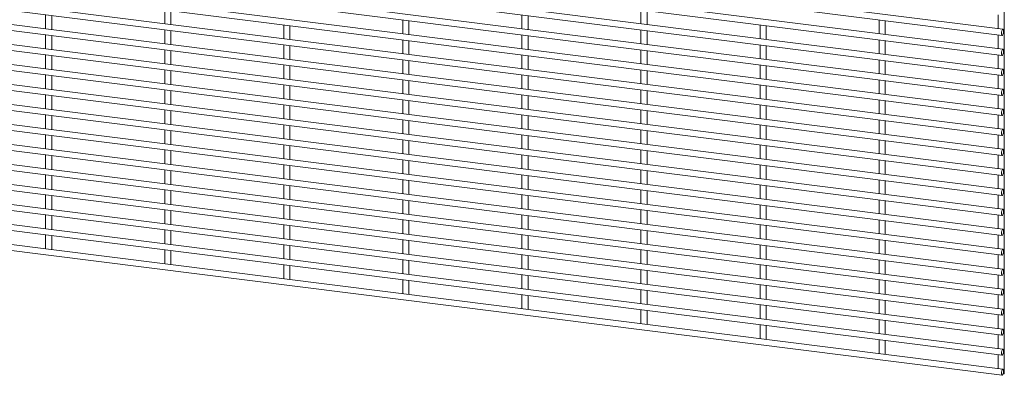
# Paper-space layout '_Dimetric' of a CAD drawing. Units: millimetres. Extents: x -1179 to 1178, y -1288 to 1289.
# Drawn here: x 589 to 1178, y -1288 to -1075 of the extents above; entities that cross this region are included whole.
import ezdxf

# ---------------------------------------------------------------- set-up
doc = ezdxf.new("R2010")
doc.units = ezdxf.units.MM

psp = doc.layouts.new('_Dimetric')

# ---------------------------------------------------------------- linework, layer by layer
at = {"color": 7, "linetype": 'Continuous', "lineweight": 15}
for p, q in [((1178.47, -1287.08), (1178.47, 991.69)), ((-1178.74, -787.83), (1177.19, -1084.65)), ((1177.65, -1081.03), (-1178.29, -784.21)), ((-1178.74, -799.8), (1177.19, -1096.62)), ((1177.65, -1093), (-1178.29, -796.18)), ((-1178.74, -811.78), (1177.19, -1108.6)), ((1177.65, -1104.98), (-1178.29, -808.16)), ((-1178.74, -823.75), (1177.19, -1120.57)), ((1177.65, -1116.95), (-1178.29, -820.13)), ((-1178.74, -835.73), (1177.19, -1132.55)), ((1177.65, -1128.92), (-1178.29, -832.1)), ((-1178.74, -847.7), (1177.19, -1144.52)), ((1177.65, -1140.9), (-1178.29, -844.08)), ((-1178.74, -859.67), (1177.19, -1156.49)), ((1177.65, -1152.87), (-1178.29, -856.05)), ((-1178.74, -871.65), (1177.19, -1168.47)), ((1177.65, -1164.85), (-1178.29, -868.03)), ((-1178.74, -883.62), (1177.19, -1180.44)), ((1177.65, -1176.82), (-1178.29, -880)), ((-1178.74, -895.59), (1177.19, -1192.41)), ((1177.65, -1188.79), (-1178.29, -891.97)), ((-1178.74, -907.57), (1177.19, -1204.39)), ((1177.65, -1200.77), (-1178.29, -903.95)), ((1177.65, -1212.74), (-1178.29, -915.92)), ((-1178.74, -919.54), (1177.19, -1216.36)), ((1177.65, -1224.71), (-1178.29, -927.89)), ((-1178.74, -931.52), (1177.19, -1228.34)), ((1177.65, -1236.69), (-1178.29, -939.87)), ((-1178.74, -943.49), (1177.19, -1240.31)), ((1177.65, -1248.66), (-1178.29, -951.84)), ((-1178.74, -955.46), (1177.19, -1252.28)), ((1177.65, -1260.63), (-1178.29, -963.81)), ((-1178.74, -967.44), (1177.19, -1264.26)), ((1177.65, -1272.61), (-1178.29, -975.79)), ((-1178.74, -979.41), (1177.19, -1276.23)), ((1177.65, -1284.58), (-1178.29, -987.76)), ((-1178.74, -991.38), (1177.19, -1288.2)), ((604.59, -1072.38), (604.59, -1080.67)), ((675.87, -1069.39), (675.87, -1077.68)), ((679.52, -1078.14), (679.52, -1069.85)), ((889.71, -1072.38), (889.71, -1080.67)), ((960.98, -1069.39), (960.98, -1077.68)), ((964.63, -1078.14), (964.63, -1069.85)), ((1174.82, -1072.38), (1174.82, -1080.67)), ((608.24, -1081.13), (608.24, -1072.84)), ((747.15, -1078.37), (747.15, -1086.66)), ((818.43, -1075.37), (818.43, -1083.67)), ((822.08, -1084.13), (822.08, -1075.83)), ((893.36, -1081.13), (893.36, -1072.84)), ((1032.26, -1078.37), (1032.26, -1086.66)), ((1103.54, -1075.37), (1103.54, -1083.67)), ((1107.19, -1084.13), (1107.19, -1075.83)), ((604.59, -1084.35), (604.59, -1092.65)), ((675.87, -1081.36), (675.87, -1089.65)), ((679.52, -1090.11), (679.52, -1081.82)), ((750.8, -1087.12), (750.8, -1078.83)), ((889.71, -1084.35), (889.71, -1092.65)), ((960.98, -1081.36), (960.98, -1089.65)), ((964.63, -1090.11), (964.63, -1081.82)), ((1035.91, -1087.12), (1035.91, -1078.83)), ((1174.82, -1084.35), (1174.82, -1092.65)), ((608.24, -1093.11), (608.24, -1084.81)), ((747.15, -1090.34), (747.15, -1098.63)), ((818.43, -1087.35), (818.43, -1095.64)), ((822.08, -1096.1), (822.08, -1087.81)), ((893.36, -1093.11), (893.36, -1084.81)), ((1032.26, -1090.34), (1032.26, -1098.63)), ((1103.54, -1087.35), (1103.54, -1095.64)), ((1107.19, -1096.1), (1107.19, -1087.81)), ((675.87, -1093.33), (675.87, -1101.63)), ((679.52, -1102.09), (679.52, -1093.79)), ((750.8, -1099.09), (750.8, -1090.8)), ((960.98, -1093.33), (960.98, -1101.63)), ((964.63, -1102.09), (964.63, -1093.79)), ((1035.91, -1099.09), (1035.91, -1090.8)), ((604.59, -1096.33), (604.59, -1104.62)), ((608.24, -1105.08), (608.24, -1096.79)), ((818.43, -1099.32), (818.43, -1107.61)), ((822.08, -1108.07), (822.08, -1099.78)), ((889.71, -1096.33), (889.71, -1104.62)), ((893.36, -1105.08), (893.36, -1096.79)), ((1103.54, -1099.32), (1103.54, -1107.61)), ((1107.19, -1108.07), (1107.19, -1099.78)), ((1174.82, -1096.33), (1174.82, -1104.62)), ((675.87, -1105.31), (675.87, -1113.6)), ((679.52, -1114.06), (679.52, -1105.77)), ((747.15, -1102.31), (747.15, -1110.61)), ((750.8, -1111.07), (750.8, -1102.77)), ((960.98, -1105.31), (960.98, -1113.6)), ((964.63, -1114.06), (964.63, -1105.77)), ((1032.26, -1102.31), (1032.26, -1110.61)), ((1035.91, -1111.07), (1035.91, -1102.77)), ((604.59, -1108.3), (604.59, -1116.59)), ((608.24, -1117.05), (608.24, -1108.76)), ((818.43, -1111.29), (818.43, -1119.59)), ((822.08, -1120.05), (822.08, -1111.75)), ((889.71, -1108.3), (889.71, -1116.59)), ((893.36, -1117.05), (893.36, -1108.76)), ((1103.54, -1111.29), (1103.54, -1119.59)), ((1107.19, -1120.05), (1107.19, -1111.75)), ((1174.82, -1108.3), (1174.82, -1116.59)), ((675.87, -1117.28), (675.87, -1125.57)), ((679.52, -1126.03), (679.52, -1117.74)), ((747.15, -1114.29), (747.15, -1122.58)), ((750.8, -1123.04), (750.8, -1114.75)), ((960.98, -1117.28), (960.98, -1125.57)), ((964.63, -1126.03), (964.63, -1117.74)), ((1032.26, -1114.29), (1032.26, -1122.58)), ((1035.91, -1123.04), (1035.91, -1114.75)), ((604.59, -1120.27), (604.59, -1128.57)), ((608.24, -1129.03), (608.24, -1120.73)), ((818.43, -1123.27), (818.43, -1131.56)), ((822.08, -1132.02), (822.08, -1123.73)), ((889.71, -1120.27), (889.71, -1128.57)), ((893.36, -1129.03), (893.36, -1120.73)), ((1103.54, -1123.27), (1103.54, -1131.56)), ((1107.19, -1132.02), (1107.19, -1123.73)), ((1174.82, -1120.27), (1174.82, -1128.57)), ((675.87, -1129.25), (675.87, -1137.55)), ((679.52, -1138.01), (679.52, -1129.71)), ((747.15, -1126.26), (747.15, -1134.55)), ((750.8, -1135.01), (750.8, -1126.72)), ((960.98, -1129.25), (960.98, -1137.55)), ((964.63, -1138.01), (964.63, -1129.71)), ((1032.26, -1126.26), (1032.26, -1134.55)), ((1035.91, -1135.01), (1035.91, -1126.72)), ((604.59, -1132.25), (604.59, -1140.54)), ((608.24, -1141), (608.24, -1132.71)), ((818.43, -1135.24), (818.43, -1143.54)), ((822.08, -1144), (822.08, -1135.7)), ((889.71, -1132.25), (889.71, -1140.54)), ((893.36, -1141), (893.36, -1132.71)), ((1103.54, -1135.24), (1103.54, -1143.54)), ((1107.19, -1144), (1107.19, -1135.7)), ((1174.82, -1132.25), (1174.82, -1140.54)), ((675.87, -1141.23), (675.87, -1149.52)), ((679.52, -1149.98), (679.52, -1141.69)), ((747.15, -1138.23), (747.15, -1146.53)), ((750.8, -1146.99), (750.8, -1138.69)), ((960.98, -1141.23), (960.98, -1149.52)), ((964.63, -1149.98), (964.63, -1141.69)), ((1032.26, -1138.23), (1032.26, -1146.53)), ((1035.91, -1146.99), (1035.91, -1138.69)), ((604.59, -1144.22), (604.59, -1152.52)), ((608.24, -1152.98), (608.24, -1144.68)), ((818.43, -1147.21), (818.43, -1155.51)), ((822.08, -1155.97), (822.08, -1147.67)), ((889.71, -1144.22), (889.71, -1152.52)), ((893.36, -1152.98), (893.36, -1144.68)), ((1103.54, -1147.21), (1103.54, -1155.51)), ((1107.19, -1155.97), (1107.19, -1147.67)), ((1174.82, -1144.22), (1174.82, -1152.52)), ((675.87, -1153.2), (675.87, -1161.5)), ((679.52, -1161.96), (679.52, -1153.66)), ((747.15, -1150.21), (747.15, -1158.5)), ((750.8, -1158.96), (750.8, -1150.67)), ((960.98, -1153.2), (960.98, -1161.5)), ((964.63, -1161.96), (964.63, -1153.66)), ((1032.26, -1150.21), (1032.26, -1158.5)), ((1035.91, -1158.96), (1035.91, -1150.67)), ((604.59, -1156.19), (604.59, -1164.49)), ((608.24, -1164.95), (608.24, -1156.65)), ((818.43, -1159.19), (818.43, -1167.48)), ((822.08, -1167.94), (822.08, -1159.65)), ((889.71, -1156.19), (889.71, -1164.49)), ((893.36, -1164.95), (893.36, -1156.65)), ((1103.54, -1159.19), (1103.54, -1167.48)), ((1107.19, -1167.94), (1107.19, -1159.65)), ((1174.82, -1156.19), (1174.82, -1164.49)), ((675.87, -1165.17), (675.87, -1173.47)), ((679.52, -1173.93), (679.52, -1165.63)), ((747.15, -1162.18), (747.15, -1170.48)), ((750.8, -1170.94), (750.8, -1162.64)), ((960.98, -1165.17), (960.98, -1173.47)), ((964.63, -1173.93), (964.63, -1165.63)), ((1032.26, -1162.18), (1032.26, -1170.48)), ((1035.91, -1170.94), (1035.91, -1162.64)), ((604.59, -1168.17), (604.59, -1176.46)), ((608.24, -1176.92), (608.24, -1168.63)), ((818.43, -1171.16), (818.43, -1179.46)), ((822.08, -1179.92), (822.08, -1171.62)), ((889.71, -1168.17), (889.71, -1176.46)), ((893.36, -1176.92), (893.36, -1168.63)), ((1103.54, -1171.16), (1103.54, -1179.46)), ((1107.19, -1179.92), (1107.19, -1171.62)), ((1174.82, -1168.17), (1174.82, -1176.46)), ((675.87, -1177.15), (675.87, -1185.44)), ((679.52, -1185.9), (679.52, -1177.61)), ((747.15, -1174.15), (747.15, -1182.45)), ((750.8, -1182.91), (750.8, -1174.61)), ((960.98, -1177.15), (960.98, -1185.44)), ((964.63, -1185.9), (964.63, -1177.61)), ((1032.26, -1174.15), (1032.26, -1182.45)), ((1035.91, -1182.91), (1035.91, -1174.61)), ((604.59, -1180.14), (604.59, -1188.44)), ((608.24, -1188.9), (608.24, -1180.6)), ((818.43, -1183.14), (818.43, -1191.43)), ((822.08, -1191.89), (822.08, -1183.59)), ((889.71, -1180.14), (889.71, -1188.44)), ((893.36, -1188.9), (893.36, -1180.6)), ((1103.54, -1183.14), (1103.54, -1191.43)), ((1107.19, -1191.89), (1107.19, -1183.59)), ((1174.82, -1180.14), (1174.82, -1188.44)), ((675.87, -1189.12), (675.87, -1197.42)), ((679.52, -1197.88), (679.52, -1189.58)), ((747.15, -1186.13), (747.15, -1194.42)), ((750.8, -1194.88), (750.8, -1186.59)), ((960.98, -1189.12), (960.98, -1197.42)), ((964.63, -1197.88), (964.63, -1189.58)), ((1032.26, -1186.13), (1032.26, -1194.42)), ((1035.91, -1194.88), (1035.91, -1186.59)), ((604.59, -1192.12), (604.59, -1200.41)), ((608.24, -1200.87), (608.24, -1192.58)), ((818.43, -1195.11), (818.43, -1203.4)), ((822.08, -1203.86), (822.08, -1195.57)), ((889.71, -1192.12), (889.71, -1200.41)), ((893.36, -1200.87), (893.36, -1192.58)), ((1103.54, -1195.11), (1103.54, -1203.4)), ((1107.19, -1203.86), (1107.19, -1195.57)), ((1174.82, -1192.12), (1174.82, -1200.41)), ((675.87, -1201.1), (675.87, -1209.39)), ((679.52, -1209.85), (679.52, -1201.56)), ((747.15, -1198.1), (747.15, -1206.4)), ((750.8, -1206.86), (750.8, -1198.56)), ((960.98, -1201.1), (960.98, -1209.39)), ((964.63, -1209.85), (964.63, -1201.56)), ((1032.26, -1198.1), (1032.26, -1206.4)), ((1035.91, -1206.86), (1035.91, -1198.56)), ((604.59, -1204.09), (604.59, -1212.38)), ((608.24, -1212.84), (608.24, -1204.55)), ((818.43, -1207.08), (818.43, -1215.38)), ((822.08, -1215.84), (822.08, -1207.54)), ((889.71, -1204.09), (889.71, -1212.38)), ((893.36, -1212.84), (893.36, -1204.55)), ((1103.54, -1207.08), (1103.54, -1215.38)), ((1107.19, -1215.84), (1107.19, -1207.54)), ((1174.82, -1204.09), (1174.82, -1212.38)), ((675.87, -1213.07), (675.87, -1221.36)), ((679.52, -1221.82), (679.52, -1213.53)), ((747.15, -1210.08), (747.15, -1218.37)), ((750.8, -1218.83), (750.8, -1210.54)), ((960.98, -1213.07), (960.98, -1221.36)), ((964.63, -1221.82), (964.63, -1213.53)), ((1032.26, -1210.08), (1032.26, -1218.37)), ((1035.91, -1218.83), (1035.91, -1210.54)), ((818.43, -1219.06), (818.43, -1227.35)), ((822.08, -1227.81), (822.08, -1219.52)), ((889.71, -1216.06), (889.71, -1224.36)), ((893.36, -1224.82), (893.36, -1216.52)), ((1103.54, -1219.06), (1103.54, -1227.35)), ((1107.19, -1227.81), (1107.19, -1219.52)), ((1174.82, -1216.06), (1174.82, -1224.36)), ((747.15, -1222.05), (747.15, -1230.34)), ((750.8, -1230.8), (750.8, -1222.51)), ((960.98, -1225.04), (960.98, -1233.34)), ((964.63, -1233.8), (964.63, -1225.5)), ((1032.26, -1222.05), (1032.26, -1230.34)), ((1035.91, -1230.8), (1035.91, -1222.51)), ((818.43, -1231.03), (818.43, -1239.32)), ((822.08, -1239.78), (822.08, -1231.49)), ((889.71, -1228.04), (889.71, -1236.33)), ((893.36, -1236.79), (893.36, -1228.5)), ((1103.54, -1231.03), (1103.54, -1239.32)), ((1107.19, -1239.78), (1107.19, -1231.49)), ((1174.82, -1228.04), (1174.82, -1236.33)), ((960.98, -1237.02), (960.98, -1245.31)), ((964.63, -1245.77), (964.63, -1237.48)), ((1032.26, -1234.02), (1032.26, -1242.32)), ((1035.91, -1242.78), (1035.91, -1234.48)), ((889.71, -1240.01), (889.71, -1248.3)), ((893.36, -1248.76), (893.36, -1240.47)), ((1103.54, -1243), (1103.54, -1251.3)), ((1107.19, -1251.76), (1107.19, -1243.46)), ((1174.82, -1240.01), (1174.82, -1248.3)), ((960.98, -1248.99), (960.98, -1257.29)), ((964.63, -1257.74), (964.63, -1249.45)), ((1032.26, -1246), (1032.26, -1254.29)), ((1035.91, -1254.75), (1035.91, -1246.46)), ((1103.54, -1254.98), (1103.54, -1263.27)), ((1107.19, -1263.73), (1107.19, -1255.44)), ((1174.82, -1251.98), (1174.82, -1260.28)), ((1032.26, -1257.97), (1032.26, -1266.27)), ((1035.91, -1266.73), (1035.91, -1258.43)), ((1103.54, -1266.95), (1103.54, -1275.25)), ((1174.82, -1263.96), (1174.82, -1272.25)), ((1107.19, -1275.71), (1107.19, -1267.41)), ((1174.82, -1275.93), (1174.82, -1284.23))]:
    psp.add_line(p, q, dxfattribs=at)
at = {"color": 7, "linetype": 'Continuous', "lineweight": 15, "flags": 128}
for points in [[(1178.06, -1082.27), (1178.01, -1081.66), (1177.88, -1081.22), (1177.67, -1081.03), (1177.42, -1081.12), (1177.17, -1081.47), (1176.96, -1082.03), (1176.82, -1082.71), (1176.77, -1083.41), (1176.82, -1084.02), (1176.96, -1084.46), (1177.17, -1084.65), (1177.42, -1084.56), (1177.67, -1084.21), (1177.88, -1083.65), (1178.01, -1082.97), (1178.06, -1082.27)], [(1178.06, -1094.24), (1178.01, -1093.63), (1177.88, -1093.19), (1177.67, -1093.01), (1177.42, -1093.09), (1177.17, -1093.44), (1176.96, -1094), (1176.82, -1094.68), (1176.77, -1095.38), (1176.82, -1096), (1176.96, -1096.43), (1177.17, -1096.62), (1177.42, -1096.53), (1177.67, -1096.19), (1177.88, -1095.63), (1178.01, -1094.95), (1178.06, -1094.24)], [(1178.06, -1106.22), (1178.01, -1105.6), (1177.88, -1105.17), (1177.67, -1104.98), (1177.42, -1105.07), (1177.17, -1105.42), (1176.96, -1105.97), (1176.82, -1106.65), (1176.77, -1107.36), (1176.82, -1107.97), (1176.96, -1108.41), (1177.17, -1108.6), (1177.42, -1108.51), (1177.67, -1108.16), (1177.88, -1107.6), (1178.01, -1106.92), (1178.06, -1106.22)], [(1178.06, -1118.19), (1178.01, -1117.58), (1177.88, -1117.14), (1177.67, -1116.95), (1177.42, -1117.04), (1177.17, -1117.39), (1176.96, -1117.95), (1176.82, -1118.63), (1176.77, -1119.33), (1176.82, -1119.95), (1176.96, -1120.38), (1177.17, -1120.57), (1177.42, -1120.48), (1177.67, -1120.13), (1177.88, -1119.58), (1178.01, -1118.89), (1178.06, -1118.19)], [(1178.06, -1130.17), (1178.01, -1129.55), (1177.88, -1129.12), (1177.67, -1128.93), (1177.42, -1129.01), (1177.17, -1129.36), (1176.96, -1129.92), (1176.82, -1130.6), (1176.77, -1131.3), (1176.82, -1131.92), (1176.96, -1132.35), (1177.17, -1132.54), (1177.42, -1132.46), (1177.67, -1132.11), (1177.88, -1131.55), (1178.01, -1130.87), (1178.06, -1130.17)], [(1178.06, -1142.14), (1178.01, -1141.52), (1177.88, -1141.09), (1177.67, -1140.9), (1177.42, -1140.99), (1177.17, -1141.34), (1176.96, -1141.89), (1176.82, -1142.58), (1176.77, -1143.28), (1176.82, -1143.89), (1176.96, -1144.33), (1177.17, -1144.52), (1177.42, -1144.43), (1177.67, -1144.08), (1177.88, -1143.52), (1178.01, -1142.84), (1178.06, -1142.14)], [(1178.06, -1154.11), (1178.01, -1153.5), (1177.88, -1153.06), (1177.67, -1152.87), (1177.42, -1152.96), (1177.17, -1153.31), (1176.96, -1153.87), (1176.82, -1154.55), (1176.77, -1155.25), (1176.82, -1155.87), (1176.96, -1156.3), (1177.17, -1156.49), (1177.42, -1156.4), (1177.67, -1156.05), (1177.88, -1155.5), (1178.01, -1154.82), (1178.06, -1154.11)], [(1178.06, -1166.09), (1178.01, -1165.47), (1177.88, -1165.04), (1177.67, -1164.85), (1177.42, -1164.94), (1177.17, -1165.28), (1176.96, -1165.84), (1176.82, -1166.52), (1176.77, -1167.23), (1176.82, -1167.84), (1176.96, -1168.28), (1177.17, -1168.46), (1177.42, -1168.38), (1177.67, -1168.03), (1177.88, -1167.47), (1178.01, -1166.79), (1178.06, -1166.09)], [(1178.06, -1178.06), (1178.01, -1177.45), (1177.88, -1177.01), (1177.67, -1176.82), (1177.42, -1176.91), (1177.17, -1177.26), (1176.96, -1177.82), (1176.82, -1178.5), (1176.77, -1179.2), (1176.82, -1179.81), (1176.96, -1180.25), (1177.17, -1180.44), (1177.42, -1180.35), (1177.67, -1180), (1177.88, -1179.44), (1178.01, -1178.76), (1178.06, -1178.06)], [(1178.06, -1190.03), (1178.01, -1189.42), (1177.88, -1188.98), (1177.67, -1188.8), (1177.42, -1188.88), (1177.17, -1189.23), (1176.96, -1189.79), (1176.82, -1190.47), (1176.77, -1191.17), (1176.82, -1191.79), (1176.96, -1192.22), (1177.17, -1192.41), (1177.42, -1192.32), (1177.67, -1191.98), (1177.88, -1191.42), (1178.01, -1190.74), (1178.06, -1190.03)], [(1178.06, -1202.01), (1178.01, -1201.39), (1177.88, -1200.96), (1177.67, -1200.77), (1177.42, -1200.86), (1177.17, -1201.21), (1176.96, -1201.76), (1176.82, -1202.44), (1176.77, -1203.15), (1176.82, -1203.76), (1176.96, -1204.2), (1177.17, -1204.38), (1177.42, -1204.3), (1177.67, -1203.95), (1177.88, -1203.39), (1178.01, -1202.71), (1178.06, -1202.01)], [(1178.06, -1213.98), (1178.01, -1213.37), (1177.88, -1212.93), (1177.67, -1212.74), (1177.42, -1212.83), (1177.17, -1213.18), (1176.96, -1213.74), (1176.82, -1214.42), (1176.77, -1215.12), (1176.82, -1215.73), (1176.96, -1216.17), (1177.17, -1216.36), (1177.42, -1216.27), (1177.67, -1215.92), (1177.88, -1215.36), (1178.01, -1214.68), (1178.06, -1213.98)], [(1178.06, -1225.96), (1178.01, -1225.34), (1177.88, -1224.91), (1177.67, -1224.72), (1177.42, -1224.8), (1177.17, -1225.15), (1176.96, -1225.71), (1176.82, -1226.39), (1176.77, -1227.09), (1176.82, -1227.71), (1176.96, -1228.14), (1177.17, -1228.33), (1177.42, -1228.24), (1177.67, -1227.9), (1177.88, -1227.34), (1178.01, -1226.66), (1178.06, -1225.96)], [(1178.06, -1237.93), (1178.01, -1237.31), (1177.88, -1236.88), (1177.67, -1236.69), (1177.42, -1236.78), (1177.17, -1237.13), (1176.96, -1237.68), (1176.82, -1238.37), (1176.77, -1239.07), (1176.82, -1239.68), (1176.96, -1240.12), (1177.17, -1240.31), (1177.42, -1240.22), (1177.67, -1239.87), (1177.88, -1239.31), (1178.01, -1238.63), (1178.06, -1237.93)], [(1178.06, -1249.9), (1178.01, -1249.29), (1177.88, -1248.85), (1177.67, -1248.66), (1177.42, -1248.75), (1177.17, -1249.1), (1176.96, -1249.66), (1176.82, -1250.34), (1176.77, -1251.04), (1176.82, -1251.66), (1176.96, -1252.09), (1177.17, -1252.28), (1177.42, -1252.19), (1177.67, -1251.84), (1177.88, -1251.29), (1178.01, -1250.6), (1178.06, -1249.9)], [(1178.06, -1261.88), (1178.01, -1261.26), (1177.88, -1260.83), (1177.67, -1260.64), (1177.42, -1260.72), (1177.17, -1261.07), (1176.96, -1261.63), (1176.82, -1262.31), (1176.77, -1263.01), (1176.82, -1263.63), (1176.96, -1264.06), (1177.17, -1264.25), (1177.42, -1264.17), (1177.67, -1263.82), (1177.88, -1263.26), (1178.01, -1262.58), (1178.06, -1261.88)], [(1178.06, -1273.85), (1178.01, -1273.23), (1177.88, -1272.8), (1177.67, -1272.61), (1177.42, -1272.7), (1177.17, -1273.05), (1176.96, -1273.6), (1176.82, -1274.29), (1176.77, -1274.99), (1176.82, -1275.6), (1176.96, -1276.04), (1177.17, -1276.23), (1177.42, -1276.14), (1177.67, -1275.79), (1177.88, -1275.23), (1178.01, -1274.55), (1178.06, -1273.85)], [(1178.06, -1285.82), (1178.01, -1285.21), (1177.88, -1284.77), (1177.67, -1284.59), (1177.42, -1284.67), (1177.17, -1285.02), (1176.96, -1285.58), (1176.82, -1286.26), (1176.77, -1286.96), (1176.82, -1287.58), (1176.96, -1288.01), (1177.17, -1288.2), (1177.42, -1288.11), (1177.67, -1287.76), (1177.88, -1287.21), (1178.01, -1286.53), (1178.06, -1285.82)]]:
    psp.add_lwpolyline(points, dxfattribs=at)
at = {"color": 7, "linetype": 'Continuous', "lineweight": 15}
psp.add_arc((1177.67, -1286.67), 0.894, 275.37002, 332.83971, dxfattribs=at)

doc.saveas('drawing.dxf')
